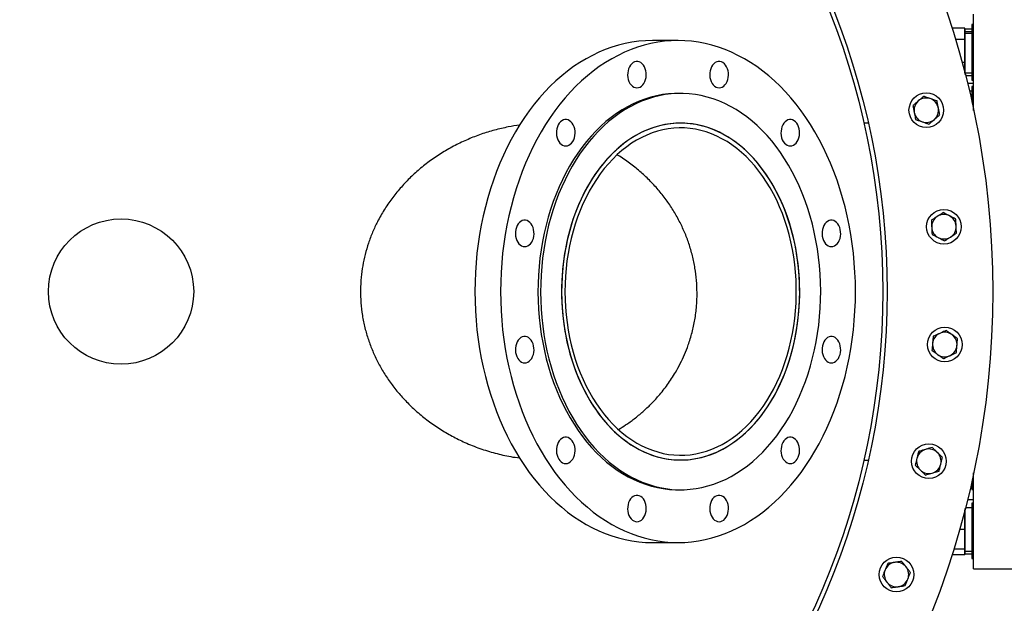
# Model space of a CAD drawing. Units: inches. Extents: x 0.1 to 16.9, y 0.1 to 10.9.
# Drawn here: x 4.5 to 5.7, y 8 to 8.7 of the extents above; entities that cross this region are included whole.
import ezdxf

# ---------------------------------------------------------------- set-up
doc = ezdxf.new("R2010")
doc.units = ezdxf.units.IN
doc.header["$MEASUREMENT"] = 0
doc.linetypes.add('SLD-Solid', pattern=[0])

msp = doc.modelspace()

# ---------------------------------------------------------------- linework, layer by layer
at = {"color": 7, "linetype": 'SLD-Solid', "lineweight": 25}
for p, q in [((5.63891, 8.62635), (5.63891, 8.74014)), ((5.63891, 8.72775), (5.63677, 8.72775)), ((5.63677, 8.72775), (5.63677, 8.67173)), ((5.62846, 8.72357), (5.61324, 8.72357)), ((5.62846, 8.7168), (5.62846, 8.72357)), ((5.62896, 8.71994), (5.62846, 8.71994)), ((5.62846, 8.71004), (5.62846, 8.7168)), ((5.63677, 8.72224), (5.62896, 8.72224)), ((5.62896, 8.71973), (5.62896, 8.72224)), ((5.62896, 8.71973), (5.63677, 8.71973)), ((5.62896, 8.71771), (5.62896, 8.71973)), ((5.62896, 8.71771), (5.63677, 8.71771)), ((5.62896, 8.67077), (5.62896, 8.71771)), ((5.28915, 8.70889), (5.25876, 8.70889)), ((5.62846, 8.71004), (5.61743, 8.71004)), ((5.62846, 8.6965), (5.62846, 8.71004)), ((5.62846, 8.68297), (5.62846, 8.6965)), ((5.62846, 8.68297), (5.6252, 8.68297)), ((5.62846, 8.67621), (5.62846, 8.68297)), ((5.62846, 8.6707), (5.62846, 8.67621)), ((5.62846, 8.67307), (5.62896, 8.67307)), ((5.62866, 8.66993), (5.62896, 8.66993)), ((5.62896, 8.67077), (5.63677, 8.67077)), ((5.62896, 8.66877), (5.62896, 8.67077)), ((5.62925, 8.66764), (5.63677, 8.66764)), ((5.63677, 8.67173), (5.63677, 8.66525)), ((5.63891, 8.65811), (5.63164, 8.65811)), ((5.63677, 8.66525), (5.63891, 8.66525)), ((5.63677, 8.66525), (5.63677, 8.66212)), ((5.63677, 8.66212), (5.63891, 8.66212)), ((5.29224, 8.64639), (5.28915, 8.64639)), ((5.63677, 8.64914), (5.6338, 8.64914)), ((5.63891, 8.65466), (5.63677, 8.65466)), ((5.63677, 8.65466), (5.63677, 8.63619)), ((5.63637, 8.63799), (5.63677, 8.63799)), ((5.51426, 8.61123), (5.50898, 8.61123)), ((4.54444, 8.41787), (4.54424, 8.41787)), ((4.54424, 8.40615), (4.54444, 8.40615)), ((5.50898, 8.21279), (5.51426, 8.21279)), ((5.63891, 8.08389), (5.63891, 8.19767)), ((5.28915, 8.17764), (5.29224, 8.17764)), ((5.63578, 8.18344), (5.63677, 8.18344)), ((5.63635, 8.18595), (5.63677, 8.18595)), ((5.63677, 8.18783), (5.63677, 8.17793)), ((5.63677, 8.17793), (5.63891, 8.17793)), ((5.62896, 8.105), (5.62896, 8.15526)), ((5.63677, 8.15639), (5.62925, 8.15639)), ((5.63164, 8.16592), (5.63891, 8.16592)), ((5.63891, 8.1619), (5.63677, 8.1619)), ((5.63677, 8.1619), (5.63677, 8.0994)), ((5.62846, 8.14237), (5.62846, 8.15332)), ((5.62896, 8.15409), (5.62866, 8.15409)), ((5.62846, 8.13065), (5.62846, 8.14237)), ((5.62846, 8.13065), (5.62231, 8.13065)), ((5.62846, 8.11893), (5.62846, 8.13065)), ((5.25876, 8.11514), (5.28915, 8.11514)), ((5.62846, 8.10722), (5.62846, 8.11893)), ((5.62846, 8.10046), (5.61324, 8.10046)), ((5.62846, 8.10722), (5.61536, 8.10722)), ((5.62846, 8.10722), (5.62896, 8.10722)), ((5.62846, 8.10046), (5.62846, 8.10722)), ((5.62846, 8.10408), (5.62896, 8.10408)), ((5.62896, 8.105), (5.63677, 8.105)), ((5.62896, 8.10178), (5.62896, 8.105)), ((5.62896, 8.10178), (5.63677, 8.10178)), ((5.63677, 8.0994), (5.63891, 8.0994)), ((5.63677, 8.0994), (5.63677, 8.09627)), ((5.63677, 8.09627), (5.63891, 8.09627)), ((5.63891, 8.08389), (5.68891, 8.08389))]:
    msp.add_line(p, q, dxfattribs=at)
at = {"color": 7, "linetype": 'SLD-Solid', "lineweight": 25, "flags": 128}
for points in [[(5.25876, 8.70889), (5.25072, 8.70867), (5.24269, 8.70802), (5.23469, 8.70693), (5.22672, 8.70541), (5.2188, 8.70346), (5.21093, 8.70108), (5.20314, 8.69827), (5.19543, 8.69505), (5.18781, 8.69141), (5.18029, 8.68736), (5.17289, 8.68291), (5.16562, 8.67806), (5.15848, 8.67282), (5.15149, 8.6672), (5.14466, 8.6612), (5.13799, 8.65483), (5.1315, 8.64811), (5.1252, 8.64105), (5.1191, 8.63364), (5.1132, 8.62592), (5.10751, 8.61787), (5.10205, 8.60953), (5.09681, 8.6009), (5.09181, 8.59198), (5.08706, 8.58281), (5.08256, 8.57338), (5.07832, 8.56372), (5.07434, 8.55383), (5.07064, 8.54374), (5.06721, 8.53345), (5.06406, 8.52299), (5.0612, 8.51236), (5.05862, 8.50158), (5.05635, 8.49068), (5.05436, 8.47966), (5.05268, 8.46853), (5.0513, 8.45733), (5.05023, 8.44606), (5.04946, 8.43474), (5.049, 8.42338), (5.04884, 8.41201), (5.049, 8.40064), (5.04946, 8.38929), (5.05023, 8.37796), (5.0513, 8.36669), (5.05268, 8.35549), (5.05436, 8.34437), (5.05635, 8.33335), (5.05862, 8.32244), (5.0612, 8.31166), (5.06406, 8.30103), (5.06721, 8.29057), (5.07064, 8.28028), (5.07434, 8.27019), (5.07832, 8.2603), (5.08256, 8.25064), (5.08706, 8.24121), (5.09181, 8.23204), (5.09681, 8.22313), (5.10205, 8.21449), (5.10751, 8.20615), (5.1132, 8.19811), (5.1191, 8.19038), (5.1252, 8.18298), (5.1315, 8.17591), (5.13799, 8.16919), (5.14466, 8.16282), (5.15149, 8.15683), (5.15848, 8.1512), (5.16562, 8.14596), (5.17289, 8.14111), (5.18029, 8.13666), (5.18781, 8.13261), (5.19543, 8.12897), (5.20314, 8.12575), (5.21093, 8.12295), (5.2188, 8.12057), (5.22672, 8.11862), (5.23469, 8.1171), (5.24269, 8.11601), (5.25072, 8.11535), (5.25876, 8.11514)], [(5.28915, 8.11514), (5.29719, 8.11535), (5.30522, 8.11601), (5.31322, 8.1171), (5.32119, 8.11862), (5.32911, 8.12057), (5.33698, 8.12295), (5.34477, 8.12575), (5.35249, 8.12897), (5.3601, 8.13261), (5.36762, 8.13666), (5.37502, 8.14111), (5.38229, 8.14596), (5.38943, 8.1512), (5.39642, 8.15683), (5.40325, 8.16282), (5.40992, 8.16919), (5.41641, 8.17591), (5.42271, 8.18298), (5.42881, 8.19038), (5.43471, 8.19811), (5.4404, 8.20615), (5.44587, 8.21449), (5.4511, 8.22313), (5.4561, 8.23204), (5.46085, 8.24121), (5.46535, 8.25064), (5.46959, 8.2603), (5.47357, 8.27019), (5.47727, 8.28028), (5.4807, 8.29057), (5.48385, 8.30103), (5.48671, 8.31166), (5.48929, 8.32244), (5.49157, 8.33335), (5.49355, 8.34437), (5.49523, 8.35549), (5.49661, 8.36669), (5.49768, 8.37796), (5.49845, 8.38929), (5.49892, 8.40064), (5.49907, 8.41201), (5.49892, 8.42338), (5.49845, 8.43474), (5.49768, 8.44606), (5.49661, 8.45733), (5.49523, 8.46853), (5.49355, 8.47966), (5.49157, 8.49068), (5.48929, 8.50158), (5.48671, 8.51236), (5.48385, 8.52299), (5.4807, 8.53345), (5.47727, 8.54374), (5.47357, 8.55383), (5.46959, 8.56372), (5.46535, 8.57338), (5.46085, 8.58281), (5.4561, 8.59198), (5.4511, 8.6009), (5.44587, 8.60953), (5.4404, 8.61787), (5.43471, 8.62592), (5.42881, 8.63364), (5.42271, 8.64105), (5.41641, 8.64811), (5.40992, 8.65483), (5.40325, 8.6612), (5.39642, 8.6672), (5.38943, 8.67282), (5.38229, 8.67806), (5.37502, 8.68291), (5.36762, 8.68736), (5.3601, 8.69141), (5.35249, 8.69505), (5.34477, 8.69827), (5.33698, 8.70108), (5.32911, 8.70346), (5.32119, 8.70541), (5.31322, 8.70693), (5.30522, 8.70802), (5.29719, 8.70867), (5.28915, 8.70889), (5.28111, 8.70867), (5.27308, 8.70802), (5.26507, 8.70693), (5.2571, 8.70541), (5.24918, 8.70346), (5.24132, 8.70108), (5.23352, 8.69827), (5.22581, 8.69505), (5.21819, 8.69141), (5.21067, 8.68736), (5.20327, 8.68291), (5.196, 8.67806), (5.18886, 8.67282), (5.18187, 8.6672), (5.17504, 8.6612), (5.16837, 8.65483), (5.16189, 8.64811), (5.15559, 8.64105), (5.14948, 8.63364), (5.14358, 8.62592), (5.13789, 8.61787), (5.13243, 8.60953), (5.12719, 8.6009), (5.1222, 8.59198), (5.11745, 8.58281), (5.11295, 8.57338), (5.1087, 8.56372), (5.10473, 8.55383), (5.10102, 8.54374), (5.09759, 8.53345), (5.09444, 8.52299), (5.09158, 8.51236), (5.08901, 8.50158), (5.08673, 8.49068), (5.08475, 8.47966), (5.08306, 8.46853), (5.08168, 8.45733), (5.08061, 8.44606), (5.07984, 8.43474), (5.07938, 8.42338), (5.07922, 8.41201), (5.07938, 8.40064), (5.07984, 8.38929), (5.08061, 8.37796), (5.08168, 8.36669), (5.08306, 8.35549), (5.08475, 8.34437), (5.08673, 8.33335), (5.08901, 8.32244), (5.09158, 8.31166), (5.09444, 8.30103), (5.09759, 8.29057), (5.10102, 8.28028), (5.10473, 8.27019), (5.1087, 8.2603), (5.11295, 8.25064), (5.11745, 8.24121), (5.1222, 8.23204), (5.12719, 8.22313), (5.13243, 8.21449), (5.13789, 8.20615), (5.14358, 8.19811), (5.14948, 8.19038), (5.15559, 8.18298), (5.16189, 8.17591), (5.16837, 8.16919), (5.17504, 8.16282), (5.18187, 8.15683), (5.18886, 8.1512), (5.196, 8.14596), (5.20327, 8.14111), (5.21067, 8.13666), (5.21819, 8.13261), (5.22581, 8.12897), (5.23352, 8.12575), (5.24132, 8.12295), (5.24918, 8.12057), (5.2571, 8.11862), (5.26507, 8.1171), (5.27308, 8.11601), (5.28111, 8.11535), (5.28915, 8.11514)], [(5.24053, 8.65296), (5.2424, 8.65319), (5.24422, 8.65385), (5.24592, 8.65494), (5.24748, 8.65643), (5.24883, 8.65826), (5.24994, 8.66039), (5.25079, 8.66276), (5.25133, 8.66529), (5.25157, 8.66792), (5.25149, 8.67057), (5.2511, 8.67316), (5.2504, 8.67562), (5.24942, 8.67788), (5.24818, 8.67987), (5.24672, 8.68153), (5.24509, 8.68282), (5.24332, 8.68371), (5.24147, 8.68415), (5.2396, 8.68415), (5.23775, 8.68371), (5.23598, 8.68282), (5.23435, 8.68153), (5.23289, 8.67987), (5.23165, 8.67788), (5.23067, 8.67562), (5.22997, 8.67316), (5.22958, 8.67057), (5.2295, 8.66792), (5.22973, 8.66529), (5.23028, 8.66276), (5.23113, 8.66039), (5.23224, 8.65826), (5.23359, 8.65643), (5.23515, 8.65494), (5.23685, 8.65385), (5.23867, 8.65319), (5.24053, 8.65296)], [(5.33776, 8.65296), (5.33963, 8.65319), (5.34144, 8.65385), (5.34315, 8.65494), (5.3447, 8.65643), (5.34605, 8.65826), (5.34717, 8.66039), (5.34801, 8.66276), (5.34856, 8.66529), (5.3488, 8.66792), (5.34872, 8.67057), (5.34832, 8.67316), (5.34763, 8.67562), (5.34664, 8.67788), (5.3454, 8.67987), (5.34395, 8.68153), (5.34231, 8.68282), (5.34054, 8.68371), (5.3387, 8.68415), (5.33682, 8.68415), (5.33498, 8.68371), (5.33321, 8.68282), (5.33157, 8.68153), (5.33011, 8.67987), (5.32888, 8.67788), (5.32789, 8.67562), (5.3272, 8.67316), (5.3268, 8.67057), (5.32672, 8.66792), (5.32696, 8.66529), (5.32751, 8.66276), (5.32835, 8.66039), (5.32947, 8.65826), (5.33082, 8.65643), (5.33237, 8.65494), (5.33408, 8.65385), (5.33589, 8.65319), (5.33776, 8.65296)], [(5.28915, 8.64639), (5.28517, 8.64632), (5.27805, 8.64586), (5.27094, 8.64497), (5.26387, 8.64365), (5.25685, 8.64189), (5.24989, 8.63971), (5.243, 8.63712), (5.23619, 8.6341), (5.22948, 8.63067), (5.22289, 8.62684), (5.21641, 8.62261), (5.21007, 8.61799), (5.20388, 8.61299), (5.19785, 8.60761), (5.19198, 8.60188), (5.18629, 8.59579), (5.1808, 8.58936), (5.1755, 8.5826), (5.17042, 8.57553), (5.16555, 8.56816), (5.16092, 8.56049), (5.15652, 8.55255), (5.15237, 8.54435), (5.14847, 8.53591), (5.14483, 8.52723), (5.14146, 8.51835), (5.13836, 8.50926), (5.13554, 8.5), (5.13301, 8.49057), (5.13076, 8.481), (5.12881, 8.4713), (5.12715, 8.46149), (5.1258, 8.45159), (5.12475, 8.44161), (5.124, 8.43158), (5.12356, 8.42151), (5.12342, 8.41143), (5.12359, 8.40135), (5.12407, 8.39129), (5.12485, 8.38126), (5.12594, 8.37129), (5.12733, 8.3614), (5.12902, 8.3516), (5.131, 8.34192), (5.13328, 8.33236), (5.13585, 8.32295), (5.1387, 8.3137), (5.14183, 8.30464), (5.14523, 8.29578), (5.1489, 8.28713), (5.15283, 8.27871), (5.15701, 8.27054), (5.16144, 8.26263), (5.1661, 8.255), (5.17099, 8.24766), (5.1761, 8.24062), (5.18142, 8.23391), (5.18694, 8.22752), (5.19265, 8.22147), (5.19853, 8.21577), (5.20459, 8.21044), (5.2108, 8.20548), (5.21715, 8.20091), (5.22364, 8.19672), (5.23025, 8.19294), (5.23697, 8.18956), (5.24378, 8.18659), (5.25068, 8.18404), (5.25766, 8.18191), (5.26468, 8.1802), (5.27176, 8.17893), (5.27887, 8.17809), (5.28599, 8.17768), (5.28915, 8.17764)], [(5.31044, 8.17905), (5.31751, 8.18038), (5.32454, 8.18213), (5.3315, 8.18431), (5.33839, 8.18691), (5.3452, 8.18992), (5.3519, 8.19335), (5.3585, 8.19718), (5.36498, 8.20141), (5.37131, 8.20604), (5.37751, 8.21104), (5.38354, 8.21641), (5.38941, 8.22215), (5.39509, 8.22823), (5.40059, 8.23466), (5.40588, 8.24142), (5.41097, 8.24849), (5.41583, 8.25587), (5.42047, 8.26353), (5.42487, 8.27147), (5.42902, 8.27967), (5.43292, 8.28811), (5.43656, 8.29679), (5.43993, 8.30568), (5.44303, 8.31476), (5.44585, 8.32402), (5.44838, 8.33345), (5.45063, 8.34302), (5.45258, 8.35272), (5.45423, 8.36253), (5.45559, 8.37244), (5.45664, 8.38241), (5.45739, 8.39244), (5.45783, 8.40251), (5.45797, 8.41259), (5.4578, 8.42267), (5.45732, 8.43274), (5.45654, 8.44276), (5.45545, 8.45273), (5.45406, 8.46262), (5.45237, 8.47242), (5.45038, 8.48211), (5.4481, 8.49166), (5.44554, 8.50107), (5.44269, 8.51032), (5.43956, 8.51938), (5.43615, 8.52824), (5.43248, 8.53689), (5.42855, 8.54531), (5.42437, 8.55348), (5.41995, 8.56139), (5.41529, 8.56902), (5.41039, 8.57636), (5.40529, 8.5834), (5.39997, 8.59012), (5.39445, 8.59651), (5.38874, 8.60255), (5.38286, 8.60825), (5.3768, 8.61358), (5.37059, 8.61854), (5.36424, 8.62312), (5.35775, 8.6273), (5.35114, 8.63109), (5.34442, 8.63447), (5.3376, 8.63744), (5.3307, 8.63999), (5.32373, 8.64212), (5.3167, 8.64382), (5.30963, 8.64509), (5.30252, 8.64594), (5.2954, 8.64634), (5.28826, 8.64632), (5.28114, 8.64586), (5.27404, 8.64497), (5.26697, 8.64365), (5.25994, 8.64189), (5.25298, 8.63971), (5.24609, 8.63712), (5.23928, 8.6341), (5.23258, 8.63067), (5.22598, 8.62684), (5.21951, 8.62261), (5.21317, 8.61799), (5.20697, 8.61299), (5.20094, 8.60761), (5.19507, 8.60188), (5.18939, 8.59579), (5.18389, 8.58936), (5.1786, 8.5826), (5.17351, 8.57553), (5.16865, 8.56816), (5.16401, 8.56049), (5.15961, 8.55255), (5.15546, 8.54435), (5.15156, 8.53591), (5.14792, 8.52723), (5.14455, 8.51835), (5.14145, 8.50926), (5.13863, 8.5), (5.1361, 8.49057), (5.13385, 8.481), (5.1319, 8.4713), (5.13025, 8.46149), (5.12889, 8.45159), (5.12784, 8.44161), (5.12709, 8.43158), (5.12665, 8.42151), (5.12651, 8.41143), (5.12668, 8.40135), (5.12716, 8.39129), (5.12795, 8.38126), (5.12903, 8.37129), (5.13042, 8.3614), (5.13211, 8.3516), (5.1341, 8.34192), (5.13638, 8.33236), (5.13894, 8.32295), (5.1418, 8.3137), (5.14493, 8.30464), (5.14833, 8.29578), (5.152, 8.28713), (5.15593, 8.27871), (5.16011, 8.27054), (5.16453, 8.26263), (5.1692, 8.255), (5.17409, 8.24766), (5.1792, 8.24062), (5.18451, 8.23391), (5.19003, 8.22752), (5.19574, 8.22147), (5.20163, 8.21577), (5.20768, 8.21044), (5.21389, 8.20548), (5.22024, 8.20091), (5.22673, 8.19672), (5.23334, 8.19294), (5.24006, 8.18956), (5.24688, 8.18659), (5.25378, 8.18404), (5.26075, 8.18191), (5.26778, 8.1802), (5.27485, 8.17893), (5.28196, 8.17809), (5.28909, 8.17768), (5.29622, 8.1777), (5.30334, 8.17816), (5.31044, 8.17905)], [(5.15633, 8.58421), (5.1582, 8.58444), (5.16002, 8.5851), (5.16172, 8.5862), (5.16328, 8.58768), (5.16463, 8.58951), (5.16574, 8.59164), (5.16659, 8.59401), (5.16714, 8.59654), (5.16737, 8.59917), (5.16729, 8.60182), (5.1669, 8.60441), (5.1662, 8.60687), (5.16522, 8.60913), (5.16398, 8.61112), (5.16252, 8.61278), (5.16089, 8.61407), (5.15912, 8.61496), (5.15727, 8.61541), (5.1554, 8.61541), (5.15355, 8.61496), (5.15178, 8.61407), (5.15015, 8.61278), (5.14869, 8.61112), (5.14745, 8.60913), (5.14647, 8.60687), (5.14577, 8.60441), (5.14538, 8.60182), (5.1453, 8.59917), (5.14553, 8.59654), (5.14608, 8.59401), (5.14693, 8.59164), (5.14804, 8.58951), (5.14939, 8.58768), (5.15095, 8.5862), (5.15265, 8.5851), (5.15447, 8.58444), (5.15633, 8.58421)], [(5.30771, 8.214), (5.31421, 8.21523), (5.32066, 8.21689), (5.32705, 8.21897), (5.33336, 8.22147), (5.33959, 8.22438), (5.34571, 8.2277), (5.35171, 8.23142), (5.35759, 8.23553), (5.36333, 8.24002), (5.36891, 8.24488), (5.37432, 8.25011), (5.37956, 8.25568), (5.38461, 8.2616), (5.38946, 8.26784), (5.3941, 8.27439), (5.39851, 8.28124), (5.4027, 8.28838), (5.40665, 8.29578), (5.41035, 8.30343), (5.41379, 8.31132), (5.41697, 8.31943), (5.41988, 8.32773), (5.42252, 8.33622), (5.42487, 8.34488), (5.42693, 8.35368), (5.42871, 8.3626), (5.43019, 8.37163), (5.43136, 8.38075), (5.43224, 8.38994), (5.43282, 8.39918), (5.43309, 8.40844), (5.43305, 8.41771), (5.43271, 8.42697), (5.43207, 8.4362), (5.43112, 8.44537), (5.42987, 8.45447), (5.42833, 8.46348), (5.42649, 8.47238), (5.42435, 8.48115), (5.42194, 8.48977), (5.41924, 8.49822), (5.41627, 8.50648), (5.41302, 8.51454), (5.40952, 8.52237), (5.40576, 8.52997), (5.40176, 8.53731), (5.39752, 8.54438), (5.39305, 8.55116), (5.38836, 8.55765), (5.38347, 8.56381), (5.37837, 8.56965), (5.37309, 8.57515), (5.36764, 8.58029), (5.36202, 8.58507), (5.35625, 8.58947), (5.35035, 8.59349), (5.34431, 8.59712), (5.33817, 8.60035), (5.33192, 8.60316), (5.32559, 8.60557), (5.31918, 8.60755), (5.31272, 8.60911), (5.30622, 8.61025), (5.29968, 8.61095), (5.29313, 8.61123), (5.28657, 8.61107), (5.28003, 8.61048), (5.27351, 8.60946), (5.26704, 8.60802), (5.26062, 8.60615), (5.25426, 8.60385), (5.24799, 8.60115), (5.24182, 8.59803), (5.23575, 8.59451), (5.22981, 8.5906), (5.224, 8.5863), (5.21834, 8.58162), (5.21284, 8.57657), (5.20752, 8.57117), (5.20237, 8.56542), (5.19742, 8.55935), (5.19268, 8.55295), (5.18815, 8.54624), (5.18385, 8.53925), (5.17978, 8.53198), (5.17595, 8.52445), (5.17238, 8.51668), (5.16907, 8.50868), (5.16602, 8.50047), (5.16325, 8.49207), (5.16075, 8.48349), (5.15854, 8.47476), (5.15662, 8.4659), (5.155, 8.45692), (5.15367, 8.44784), (5.15264, 8.43868), (5.15191, 8.42947), (5.15149, 8.42022), (5.15137, 8.41095), (5.15156, 8.40168), (5.15205, 8.39243), (5.15285, 8.38323), (5.15395, 8.37409), (5.15534, 8.36503), (5.15704, 8.35608), (5.15902, 8.34724), (5.1613, 8.33855), (5.16386, 8.33001), (5.1667, 8.32165), (5.1698, 8.31349), (5.17318, 8.30554), (5.17681, 8.29782), (5.18069, 8.29035), (5.18481, 8.28314), (5.18917, 8.27621), (5.19375, 8.26958), (5.19854, 8.26325), (5.20354, 8.25725), (5.20872, 8.25158), (5.21409, 8.24626), (5.21963, 8.2413), (5.22533, 8.2367), (5.23117, 8.23249), (5.23714, 8.22867), (5.24323, 8.22524), (5.24943, 8.22222), (5.25572, 8.21961), (5.26209, 8.21741), (5.26852, 8.21564), (5.27501, 8.21429), (5.28153, 8.21337), (5.28808, 8.21288), (5.29463, 8.21282), (5.30118, 8.21319), (5.30771, 8.214)], [(5.2971, 8.61111), (5.29054, 8.61122), (5.28399, 8.61089), (5.27746, 8.61013), (5.27095, 8.60894), (5.2645, 8.60733), (5.2581, 8.60529), (5.25178, 8.60284), (5.24555, 8.59997), (5.23942, 8.59669), (5.2334, 8.59302), (5.22751, 8.58895), (5.22175, 8.5845), (5.21616, 8.57967), (5.21072, 8.57449), (5.20547, 8.56895), (5.2004, 8.56307), (5.19553, 8.55686), (5.19087, 8.55034), (5.18643, 8.54352), (5.18221, 8.53642), (5.17824, 8.52904), (5.17451, 8.52141), (5.17104, 8.51355), (5.16783, 8.50546), (5.16489, 8.49718), (5.16223, 8.48871), (5.15985, 8.48007), (5.15775, 8.47128), (5.15595, 8.46237), (5.15444, 8.45335), (5.15323, 8.44424), (5.15232, 8.43506), (5.15171, 8.42582), (5.15141, 8.41656), (5.15141, 8.40729), (5.15172, 8.39803), (5.15233, 8.3888), (5.15325, 8.37962), (5.15446, 8.37051), (5.15598, 8.36149), (5.15779, 8.35258), (5.15989, 8.3438), (5.16228, 8.33516), (5.16494, 8.32669), (5.16789, 8.31841), (5.1711, 8.31033), (5.17458, 8.30247), (5.17831, 8.29485), (5.18229, 8.28748), (5.1865, 8.28038), (5.19095, 8.27356), (5.19561, 8.26705), (5.20049, 8.26085), (5.20556, 8.25497), (5.21082, 8.24944), (5.21626, 8.24426), (5.22186, 8.23944), (5.22761, 8.235), (5.2335, 8.23094), (5.23953, 8.22727), (5.24566, 8.224), (5.2519, 8.22114), (5.25822, 8.21869), (5.26462, 8.21666), (5.27107, 8.21505), (5.27758, 8.21388), (5.28411, 8.21312), (5.29066, 8.21281), (5.29722, 8.21292), (5.30376, 8.21346), (5.31028, 8.21443), (5.31676, 8.21583), (5.32319, 8.21766), (5.32955, 8.21991), (5.33583, 8.22257), (5.34201, 8.22564), (5.34809, 8.22912), (5.35405, 8.23299), (5.35987, 8.23725), (5.36555, 8.24189), (5.37106, 8.2469), (5.37641, 8.25226), (5.38157, 8.25797), (5.38654, 8.26402), (5.39131, 8.27038), (5.39586, 8.27706), (5.40019, 8.28402), (5.40428, 8.29126), (5.40814, 8.29877), (5.41174, 8.30651), (5.41508, 8.31449), (5.41815, 8.32268), (5.42096, 8.33106), (5.42348, 8.33962), (5.42572, 8.34833), (5.42767, 8.35718), (5.42933, 8.36615), (5.43069, 8.37522), (5.43175, 8.38437), (5.43251, 8.39358), (5.43296, 8.40283), (5.43311, 8.4121), (5.43295, 8.42136), (5.43249, 8.43061), (5.43173, 8.43982), (5.43066, 8.44897), (5.4293, 8.45804), (5.42764, 8.467), (5.42568, 8.47585), (5.42344, 8.48456), (5.42091, 8.49312), (5.4181, 8.5015), (5.41502, 8.50968), (5.41167, 8.51765), (5.40807, 8.5254), (5.40421, 8.53289), (5.40011, 8.54013), (5.39578, 8.54709), (5.39123, 8.55376), (5.38646, 8.56012), (5.38148, 8.56616), (5.37631, 8.57186), (5.37096, 8.57722), (5.36544, 8.58222), (5.35977, 8.58685), (5.35394, 8.59111), (5.34798, 8.59497), (5.3419, 8.59844), (5.33571, 8.60151), (5.32943, 8.60416), (5.32307, 8.6064), (5.31664, 8.60822), (5.31016, 8.60961), (5.30364, 8.61058), (5.2971, 8.61111)], [(5.42196, 8.58421), (5.42383, 8.58444), (5.42564, 8.5851), (5.42735, 8.5862), (5.4289, 8.58768), (5.43025, 8.58951), (5.43137, 8.59164), (5.43221, 8.59401), (5.43276, 8.59654), (5.433, 8.59917), (5.43292, 8.60182), (5.43252, 8.60441), (5.43183, 8.60687), (5.43084, 8.60913), (5.4296, 8.61112), (5.42815, 8.61278), (5.42651, 8.61407), (5.42474, 8.61496), (5.4229, 8.61541), (5.42102, 8.61541), (5.41918, 8.61496), (5.41741, 8.61407), (5.41577, 8.61278), (5.41431, 8.61112), (5.41308, 8.60913), (5.41209, 8.60687), (5.4114, 8.60441), (5.411, 8.60182), (5.41092, 8.59917), (5.41116, 8.59654), (5.41171, 8.59401), (5.41255, 8.59164), (5.41367, 8.58951), (5.41502, 8.58768), (5.41657, 8.5862), (5.41828, 8.5851), (5.42009, 8.58444), (5.42196, 8.58421)], [(5.29696, 8.60549), (5.29049, 8.60559), (5.28403, 8.60526), (5.27759, 8.60449), (5.27118, 8.6033), (5.26481, 8.60168), (5.25851, 8.59964), (5.25228, 8.59717), (5.24614, 8.5943), (5.24011, 8.59102), (5.23419, 8.58734), (5.2284, 8.58326), (5.22275, 8.57881), (5.21726, 8.57398), (5.21193, 8.56879), (5.20679, 8.56325), (5.20183, 8.55738), (5.19708, 8.55118), (5.19254, 8.54467), (5.18822, 8.53786), (5.18413, 8.53077), (5.18029, 8.52342), (5.17669, 8.51582), (5.17336, 8.50799), (5.17028, 8.49994), (5.16748, 8.4917), (5.16496, 8.48328), (5.16272, 8.4747), (5.16078, 8.46598), (5.15912, 8.45714), (5.15776, 8.4482), (5.1567, 8.43918), (5.15595, 8.43009), (5.1555, 8.42097), (5.15535, 8.41183), (5.15551, 8.40269), (5.15597, 8.39356), (5.15674, 8.38448), (5.15781, 8.37547), (5.15918, 8.36653), (5.16085, 8.35769), (5.16281, 8.34898), (5.16506, 8.3404), (5.16759, 8.33199), (5.1704, 8.32375), (5.17349, 8.31572), (5.17683, 8.30789), (5.18044, 8.3003), (5.18429, 8.29296), (5.18839, 8.28588), (5.19272, 8.27909), (5.19727, 8.27259), (5.20203, 8.2664), (5.20699, 8.26054), (5.21214, 8.25502), (5.21748, 8.24984), (5.22298, 8.24503), (5.22863, 8.24059), (5.23442, 8.23653), (5.24035, 8.23287), (5.24639, 8.2296), (5.25253, 8.22674), (5.25876, 8.2243), (5.26507, 8.22227), (5.27143, 8.22067), (5.27785, 8.21949), (5.28429, 8.21874), (5.29075, 8.21843), (5.29722, 8.21855), (5.30367, 8.21909), (5.3101, 8.22007), (5.31649, 8.22148), (5.32283, 8.22331), (5.3291, 8.22557), (5.33528, 8.22824), (5.34137, 8.23131), (5.34735, 8.2348), (5.3532, 8.23868), (5.35892, 8.24294), (5.3645, 8.24758), (5.36991, 8.25259), (5.37514, 8.25796), (5.38019, 8.26366), (5.38505, 8.2697), (5.3897, 8.27606), (5.39413, 8.28272), (5.39833, 8.28967), (5.4023, 8.29689), (5.40602, 8.30437), (5.40949, 8.31209), (5.41269, 8.32003), (5.41563, 8.32818), (5.41829, 8.33651), (5.42067, 8.34502), (5.42277, 8.35367), (5.42457, 8.36245), (5.42608, 8.37134), (5.42729, 8.38033), (5.42819, 8.38938), (5.4288, 8.39849), (5.4291, 8.40762), (5.42909, 8.41677), (5.42878, 8.4259), (5.42816, 8.43501), (5.42724, 8.44406), (5.42602, 8.45304), (5.4245, 8.46193), (5.42269, 8.4707), (5.42058, 8.47935), (5.41819, 8.48785), (5.41552, 8.49617), (5.41257, 8.50431), (5.40935, 8.51225), (5.40588, 8.51996), (5.40215, 8.52743), (5.39817, 8.53464), (5.39396, 8.54157), (5.38952, 8.54822), (5.38486, 8.55457), (5.38, 8.56059), (5.37494, 8.56629), (5.36969, 8.57164), (5.36428, 8.57663), (5.3587, 8.58126), (5.35297, 8.58551), (5.34711, 8.58937), (5.34113, 8.59284), (5.33503, 8.5959), (5.32885, 8.59856), (5.32258, 8.60079), (5.31624, 8.60261), (5.30985, 8.604), (5.30342, 8.60496), (5.29696, 8.60549)], [(5.10772, 8.46514), (5.10959, 8.46536), (5.1114, 8.46603), (5.11311, 8.46712), (5.11466, 8.4686), (5.11602, 8.47044), (5.11713, 8.47257), (5.11797, 8.47493), (5.11852, 8.47747), (5.11876, 8.4801), (5.11868, 8.48275), (5.11829, 8.48534), (5.11759, 8.48779), (5.1166, 8.49005), (5.11537, 8.49204), (5.11391, 8.49371), (5.11227, 8.495), (5.11051, 8.49588), (5.10866, 8.49633), (5.10678, 8.49633), (5.10494, 8.49588), (5.10317, 8.495), (5.10153, 8.49371), (5.10008, 8.49204), (5.09884, 8.49005), (5.09786, 8.48779), (5.09716, 8.48534), (5.09676, 8.48275), (5.09668, 8.4801), (5.09692, 8.47747), (5.09747, 8.47493), (5.09831, 8.47257), (5.09943, 8.47044), (5.10078, 8.4686), (5.10233, 8.46712), (5.10404, 8.46603), (5.10585, 8.46536), (5.10772, 8.46514)], [(5.47057, 8.46514), (5.47244, 8.46536), (5.47425, 8.46603), (5.47596, 8.46712), (5.47751, 8.4686), (5.47887, 8.47044), (5.47998, 8.47257), (5.48082, 8.47493), (5.48137, 8.47747), (5.48161, 8.4801), (5.48153, 8.48275), (5.48114, 8.48534), (5.48044, 8.48779), (5.47946, 8.49005), (5.47822, 8.49204), (5.47676, 8.49371), (5.47512, 8.495), (5.47336, 8.49588), (5.47151, 8.49633), (5.46964, 8.49633), (5.46779, 8.49588), (5.46602, 8.495), (5.46439, 8.49371), (5.46293, 8.49204), (5.46169, 8.49005), (5.46071, 8.48779), (5.46001, 8.48534), (5.45961, 8.48275), (5.45953, 8.4801), (5.45977, 8.47747), (5.46032, 8.47493), (5.46116, 8.47257), (5.46228, 8.47044), (5.46363, 8.4686), (5.46518, 8.46712), (5.46689, 8.46603), (5.46871, 8.46536), (5.47057, 8.46514)], [(5.10772, 8.32764), (5.10959, 8.32786), (5.1114, 8.32853), (5.11311, 8.32962), (5.11466, 8.33111), (5.11602, 8.33294), (5.11713, 8.33507), (5.11797, 8.33744), (5.11852, 8.33997), (5.11876, 8.3426), (5.11868, 8.34525), (5.11829, 8.34784), (5.11759, 8.3503), (5.1166, 8.35255), (5.11537, 8.35454), (5.11391, 8.35621), (5.11227, 8.3575), (5.11051, 8.35838), (5.10866, 8.35883), (5.10678, 8.35883), (5.10494, 8.35838), (5.10317, 8.3575), (5.10153, 8.35621), (5.10008, 8.35454), (5.09884, 8.35255), (5.09786, 8.3503), (5.09716, 8.34784), (5.09676, 8.34525), (5.09668, 8.3426), (5.09692, 8.33997), (5.09747, 8.33744), (5.09831, 8.33507), (5.09943, 8.33294), (5.10078, 8.33111), (5.10233, 8.32962), (5.10404, 8.32853), (5.10585, 8.32786), (5.10772, 8.32764)], [(5.47057, 8.32764), (5.47244, 8.32786), (5.47425, 8.32853), (5.47596, 8.32962), (5.47751, 8.33111), (5.47887, 8.33294), (5.47998, 8.33507), (5.48082, 8.33744), (5.48137, 8.33997), (5.48161, 8.3426), (5.48153, 8.34525), (5.48114, 8.34784), (5.48044, 8.3503), (5.47946, 8.35255), (5.47822, 8.35454), (5.47676, 8.35621), (5.47512, 8.3575), (5.47336, 8.35838), (5.47151, 8.35883), (5.46964, 8.35883), (5.46779, 8.35838), (5.46602, 8.3575), (5.46439, 8.35621), (5.46293, 8.35454), (5.46169, 8.35255), (5.46071, 8.3503), (5.46001, 8.34784), (5.45961, 8.34525), (5.45953, 8.3426), (5.45977, 8.33997), (5.46032, 8.33744), (5.46116, 8.33507), (5.46228, 8.33294), (5.46363, 8.33111), (5.46518, 8.32962), (5.46689, 8.32853), (5.46871, 8.32786), (5.47057, 8.32764)], [(5.15633, 8.20856), (5.1582, 8.20879), (5.16002, 8.20945), (5.16172, 8.21055), (5.16328, 8.21203), (5.16463, 8.21386), (5.16574, 8.21599), (5.16659, 8.21836), (5.16714, 8.22089), (5.16737, 8.22352), (5.16729, 8.22617), (5.1669, 8.22876), (5.1662, 8.23122), (5.16522, 8.23348), (5.16398, 8.23547), (5.16252, 8.23713), (5.16089, 8.23842), (5.15912, 8.23931), (5.15727, 8.23976), (5.1554, 8.23976), (5.15355, 8.23931), (5.15178, 8.23842), (5.15015, 8.23713), (5.14869, 8.23547), (5.14745, 8.23348), (5.14647, 8.23122), (5.14577, 8.22876), (5.14538, 8.22617), (5.1453, 8.22352), (5.14553, 8.22089), (5.14608, 8.21836), (5.14693, 8.21599), (5.14804, 8.21386), (5.14939, 8.21203), (5.15095, 8.21055), (5.15265, 8.20945), (5.15447, 8.20879), (5.15633, 8.20856)], [(5.42196, 8.20856), (5.42383, 8.20879), (5.42564, 8.20945), (5.42735, 8.21055), (5.4289, 8.21203), (5.43025, 8.21386), (5.43137, 8.21599), (5.43221, 8.21836), (5.43276, 8.22089), (5.433, 8.22352), (5.43292, 8.22617), (5.43252, 8.22876), (5.43183, 8.23122), (5.43084, 8.23348), (5.4296, 8.23547), (5.42815, 8.23713), (5.42651, 8.23842), (5.42474, 8.23931), (5.4229, 8.23976), (5.42102, 8.23976), (5.41918, 8.23931), (5.41741, 8.23842), (5.41577, 8.23713), (5.41431, 8.23547), (5.41308, 8.23348), (5.41209, 8.23122), (5.4114, 8.22876), (5.411, 8.22617), (5.41092, 8.22352), (5.41116, 8.22089), (5.41171, 8.21836), (5.41255, 8.21599), (5.41367, 8.21386), (5.41502, 8.21203), (5.41657, 8.21055), (5.41828, 8.20945), (5.42009, 8.20879), (5.42196, 8.20856)], [(5.24053, 8.13981), (5.2424, 8.14004), (5.24422, 8.14071), (5.24592, 8.1418), (5.24748, 8.14328), (5.24883, 8.14511), (5.24994, 8.14725), (5.25079, 8.14961), (5.25133, 8.15215), (5.25157, 8.15477), (5.25149, 8.15742), (5.2511, 8.16001), (5.2504, 8.16247), (5.24942, 8.16473), (5.24818, 8.16672), (5.24672, 8.16838), (5.24509, 8.16968), (5.24332, 8.17056), (5.24147, 8.17101), (5.2396, 8.17101), (5.23775, 8.17056), (5.23598, 8.16968), (5.23435, 8.16838), (5.23289, 8.16672), (5.23165, 8.16473), (5.23067, 8.16247), (5.22997, 8.16001), (5.22958, 8.15742), (5.2295, 8.15477), (5.22973, 8.15215), (5.23028, 8.14961), (5.23113, 8.14725), (5.23224, 8.14511), (5.23359, 8.14328), (5.23515, 8.1418), (5.23685, 8.14071), (5.23867, 8.14004), (5.24053, 8.13981)], [(5.33776, 8.13981), (5.33963, 8.14004), (5.34144, 8.14071), (5.34315, 8.1418), (5.3447, 8.14328), (5.34605, 8.14511), (5.34717, 8.14725), (5.34801, 8.14961), (5.34856, 8.15215), (5.3488, 8.15477), (5.34872, 8.15742), (5.34832, 8.16001), (5.34763, 8.16247), (5.34664, 8.16473), (5.3454, 8.16672), (5.34395, 8.16838), (5.34231, 8.16968), (5.34054, 8.17056), (5.3387, 8.17101), (5.33682, 8.17101), (5.33498, 8.17056), (5.33321, 8.16968), (5.33157, 8.16838), (5.33011, 8.16672), (5.32888, 8.16473), (5.32789, 8.16247), (5.3272, 8.16001), (5.3268, 8.15742), (5.32672, 8.15477), (5.32696, 8.15215), (5.32751, 8.14961), (5.32835, 8.14725), (5.32947, 8.14511), (5.33082, 8.14328), (5.33237, 8.1418), (5.33408, 8.14071), (5.33589, 8.14004), (5.33776, 8.13981)]]:
    msp.add_lwpolyline(points, dxfattribs=at)
at = {"color": 7, "linetype": 'SLD-Solid', "lineweight": 25}
for centre, radius in [((4.63018, 8.41201), 1.03125), ((4.63018, 8.41201), 0.90625), ((4.63018, 8.41201), 0.9011), ((5.5829, 8.62647), 0.0205), ((5.60373, 8.4887), 0.0205), ((4.63018, 8.41201), 0.08594), ((5.60473, 8.34937), 0.0205), ((5.5859, 8.21132), 0.0205), ((5.54761, 8.07735), 0.0205)]:
    msp.add_circle(centre, radius, dxfattribs=at)
for centre, start, end in [((5.5829, 8.62647), 130.90909, 190.90909), ((5.5829, 8.62647), 70.90909, 130.90909), ((5.5829, 8.62647), 10.90909, 70.90909), ((5.5829, 8.62647), 190.90909, 250.90909), ((5.5829, 8.62647), 310.90909, 10.90909), ((5.5829, 8.62647), 250.90909, 310.90909), ((5.60373, 8.4887), 122.72727, 182.72727), ((5.60373, 8.4887), 62.72727, 122.72727), ((5.60373, 8.4887), 2.72727, 62.72727), ((5.60373, 8.4887), 182.72727, 242.72727), ((5.60373, 8.4887), 302.72727, 2.72727), ((5.60373, 8.4887), 242.72727, 302.72727), ((5.60473, 8.34937), 114.54545, 174.54545), ((5.60473, 8.34937), 54.54545, 114.54545), ((5.60473, 8.34937), 354.54545, 54.54545), ((5.60473, 8.34937), 174.54545, 234.54545), ((5.60473, 8.34937), 294.54545, 354.54545), ((5.60473, 8.34937), 234.54545, 294.54545), ((5.5859, 8.21132), 106.36364, 166.36364), ((5.5859, 8.21132), 46.36364, 106.36364), ((5.5859, 8.21132), 166.36364, 226.36364), ((5.5859, 8.21132), 346.36364, 46.36364), ((5.5859, 8.21132), 286.36364, 346.36364), ((5.5859, 8.21132), 226.36364, 286.36364), ((5.54761, 8.07735), 98.18182, 158.18182), ((5.54761, 8.07735), 38.18182, 98.18182), ((5.54761, 8.07735), 338.18182, 38.18182), ((5.54761, 8.07735), 158.18182, 218.18182), ((5.54761, 8.07735), 218.18182, 278.18182), ((5.54761, 8.07735), 278.18182, 338.18182)]:
    msp.add_arc(centre, 0.0145, start, end, dxfattribs=at)
for points, knots in [([(5.57341, 8.63743), (5.57256, 8.63669), (5.57084, 8.6352), (5.56873, 8.63338), (5.56749, 8.6323), (5.56708, 8.63195)], [0, 0, 0, 0, 0.39795736, 0.80208951, 1, 1, 1, 1]), ([(5.56708, 8.63195), (5.56734, 8.63061), (5.56786, 8.62792), (5.56839, 8.62513), (5.56867, 8.62373)], [0, 0, 0, 0, 0.495458, 1, 1, 1, 1]), ([(5.57973, 8.64291), (5.57893, 8.64222), (5.57732, 8.64082), (5.57519, 8.63898), (5.57388, 8.63784), (5.57341, 8.63743)], [0, 0, 0, 0, 0.3872996, 0.7784221, 1, 1, 1, 1]), ([(5.58765, 8.64017), (5.58746, 8.64024), (5.58604, 8.64073), (5.58336, 8.64166), (5.58095, 8.64249), (5.57973, 8.64291)], [0, 0, 0, 0, 0.07009809, 0.53078859, 1, 1, 1, 1]), ([(5.59556, 8.63744), (5.59427, 8.63788), (5.59168, 8.63878), (5.589, 8.63971), (5.58765, 8.64017)], [0, 0, 0, 0, 0.495458, 1, 1, 1, 1]), ([(5.59714, 8.62922), (5.5971, 8.62941), (5.59682, 8.63089), (5.59628, 8.63367), (5.5958, 8.63617), (5.59556, 8.63744)], [0, 0, 0, 0, 0.0700981, 0.5307886, 1, 1, 1, 1]), ([(5.56867, 8.62373), (5.5687, 8.62353), (5.56899, 8.62206), (5.56952, 8.61927), (5.57001, 8.61677), (5.57025, 8.61551)], [0, 0, 0, 0, 0.0700981, 0.5307886, 1, 1, 1, 1]), ([(5.5924, 8.61551), (5.59287, 8.61592), (5.59418, 8.61705), (5.5963, 8.6189), (5.59792, 8.62029), (5.59873, 8.621)], [0, 0, 0, 0, 0.2215774, 0.6085104, 1, 1, 1, 1]), ([(5.59873, 8.621), (5.59847, 8.62233), (5.59795, 8.62502), (5.59741, 8.62781), (5.59714, 8.62922)], [0, 0, 0, 0, 0.495458, 1, 1, 1, 1]), ([(5.10181, 8.60887), (5.09727, 8.6082), (5.0873, 8.60672), (5.07214, 8.60311), (5.05625, 8.59827), (5.04062, 8.59222), (5.02529, 8.58499), (5.01048, 8.57663), (4.99631, 8.56719), (4.98321, 8.55694), (4.97123, 8.54594), (4.96034, 8.53432), (4.95033, 8.52186), (4.94132, 8.50864), (4.93379, 8.49539), (4.92766, 8.48224), (4.92278, 8.46933), (4.91885, 8.45607), (4.91593, 8.44256), (4.91401, 8.42846), (4.91325, 8.41383), (4.91376, 8.39875), (4.91551, 8.38377), (4.91847, 8.3692), (4.92259, 8.35513), (4.92773, 8.34159), (4.93388, 8.32852), (4.94112, 8.31572), (4.94948, 8.3033), (4.95893, 8.29134), (4.9692, 8.28013), (4.98066, 8.2693), (4.99335, 8.25901), (5.00728, 8.24938), (5.02183, 8.24084), (5.03759, 8.23308), (5.05456, 8.22629), (5.0727, 8.22073), (5.08848, 8.217), (5.09825, 8.21572), (5.10176, 8.21525)], [0, 0, 0, 0, 0.0236489, 0.0519281, 0.0801146, 0.1088766, 0.1377564, 0.1666655, 0.1955247, 0.2242693, 0.2509062, 0.2776713, 0.3044654, 0.3312021, 0.357815, 0.380621, 0.4035311, 0.4264703, 0.4493679, 0.4721635, 0.4970178, 0.5219678, 0.5469196, 0.5717766, 0.5957387, 0.6197773, 0.6438225, 0.6677937, 0.6932568, 0.7187931, 0.7443377, 0.7698122, 0.7983982, 0.8270647, 0.8557393, 0.8843364, 0.9167378, 0.9492368, 0.9817405, 1, 1, 1, 1]), ([(5.57025, 8.61551), (5.57153, 8.61506), (5.57413, 8.61417), (5.57681, 8.61324), (5.57816, 8.61277)], [0, 0, 0, 0, 0.495458, 1, 1, 1, 1]), ([(5.57816, 8.61277), (5.57835, 8.6127), (5.57977, 8.61221), (5.58245, 8.61129), (5.58486, 8.61045), (5.58607, 8.61003)], [0, 0, 0, 0, 0.07009809, 0.53078859, 1, 1, 1, 1]), ([(5.58607, 8.61003), (5.58648, 8.61038), (5.58771, 8.61145), (5.58982, 8.61328), (5.59153, 8.61476), (5.5924, 8.61551)], [0, 0, 0, 0, 0.19791103, 0.59624332, 1, 1, 1, 1]), ([(5.21872, 8.24894), (5.22157, 8.25068), (5.22799, 8.25461), (5.23764, 8.26162), (5.24767, 8.26984), (5.25725, 8.27886), (5.26711, 8.28947), (5.27692, 8.30188), (5.28535, 8.31479), (5.29192, 8.3268), (5.29697, 8.33763), (5.30174, 8.34986), (5.30593, 8.36355), (5.30925, 8.37888), (5.31125, 8.39464), (5.31186, 8.41021), (5.31119, 8.42527), (5.30937, 8.43988), (5.30637, 8.45441), (5.30221, 8.46865), (5.297, 8.48237), (5.29077, 8.49561), (5.2835, 8.50841), (5.27513, 8.52082), (5.26576, 8.53263), (5.25535, 8.54387), (5.24407, 8.55435), (5.23163, 8.5641), (5.22261, 8.57053), (5.21748, 8.57341), (5.21713, 8.57361)], [0, 0, 0, 0, 0.0261485, 0.0590051, 0.0930624, 0.1271557, 0.1612092, 0.2051359, 0.2490595, 0.2794184, 0.3098096, 0.3401663, 0.3792218, 0.4182762, 0.4586306, 0.4989847, 0.5355692, 0.5721541, 0.609799, 0.6474451, 0.68416, 0.7208763, 0.7585412, 0.7962079, 0.8351995, 0.874193, 0.9141263, 0.9540614, 0.9969081, 1, 1, 1, 1]), ([(5.60293, 8.50543), (5.60204, 8.50485), (5.60024, 8.5037), (5.59788, 8.50218), (5.59642, 8.50124), (5.59589, 8.5009)], [0, 0, 0, 0, 0.3872996, 0.7784221, 1, 1, 1, 1]), ([(5.61037, 8.50159), (5.61019, 8.50168), (5.60886, 8.50237), (5.60634, 8.50367), (5.60407, 8.50484), (5.60293, 8.50543)], [0, 0, 0, 0, 0.0700981, 0.5307886, 1, 1, 1, 1]), ([(5.59589, 8.5009), (5.59494, 8.50029), (5.59303, 8.49906), (5.59068, 8.49755), (5.5893, 8.49667), (5.58885, 8.49637)], [0, 0, 0, 0, 0.39795736, 0.80208951, 1, 1, 1, 1]), ([(5.58885, 8.49637), (5.58891, 8.49502), (5.58904, 8.49228), (5.58918, 8.48944), (5.58924, 8.48801)], [0, 0, 0, 0, 0.49545796, 1, 1, 1, 1]), ([(5.61781, 8.49775), (5.6166, 8.49838), (5.61416, 8.49963), (5.61164, 8.50093), (5.61037, 8.50159)], [0, 0, 0, 0, 0.495458, 1, 1, 1, 1]), ([(5.61821, 8.48939), (5.6182, 8.48959), (5.61813, 8.49109), (5.61799, 8.49392), (5.61787, 8.49647), (5.61781, 8.49775)], [0, 0, 0, 0, 0.07009809, 0.53078859, 1, 1, 1, 1]), ([(5.58924, 8.48801), (5.58925, 8.48781), (5.58932, 8.48631), (5.58946, 8.48348), (5.58958, 8.48094), (5.58964, 8.47965)], [0, 0, 0, 0, 0.0700981, 0.5307886, 1, 1, 1, 1]), ([(5.61157, 8.4765), (5.61209, 8.47684), (5.61354, 8.47777), (5.61591, 8.4793), (5.61771, 8.48045), (5.61861, 8.48103)], [0, 0, 0, 0, 0.2215774, 0.6085104, 1, 1, 1, 1]), ([(5.61861, 8.48103), (5.61854, 8.48239), (5.61841, 8.48513), (5.61828, 8.48796), (5.61821, 8.48939)], [0, 0, 0, 0, 0.495458, 1, 1, 1, 1]), ([(5.58964, 8.47965), (5.59085, 8.47903), (5.59329, 8.47777), (5.59581, 8.47647), (5.59708, 8.47581)], [0, 0, 0, 0, 0.495458, 1, 1, 1, 1]), ([(5.59708, 8.47581), (5.59726, 8.47572), (5.59859, 8.47503), (5.60111, 8.47374), (5.60338, 8.47257), (5.60452, 8.47198)], [0, 0, 0, 0, 0.0700981, 0.5307886, 1, 1, 1, 1]), ([(5.60452, 8.47198), (5.60498, 8.47227), (5.60635, 8.47315), (5.60869, 8.47466), (5.6106, 8.47589), (5.61157, 8.4765)], [0, 0, 0, 0, 0.197911, 0.5962433, 1, 1, 1, 1]), ([(5.60632, 8.36604), (5.60536, 8.3656), (5.60342, 8.36471), (5.60086, 8.36354), (5.59928, 8.36282), (5.59871, 8.36256)], [0, 0, 0, 0, 0.3872996, 0.7784221, 1, 1, 1, 1]), ([(5.61314, 8.36118), (5.61298, 8.3613), (5.61176, 8.36217), (5.60945, 8.36381), (5.60737, 8.36529), (5.60632, 8.36604)], [0, 0, 0, 0, 0.07009809, 0.53078859, 1, 1, 1, 1]), ([(5.59109, 8.35908), (5.59096, 8.35773), (5.5907, 8.355), (5.59043, 8.35217), (5.5903, 8.35075)], [0, 0, 0, 0, 0.495458, 1, 1, 1, 1]), ([(5.59871, 8.36256), (5.59768, 8.36209), (5.59562, 8.36115), (5.59308, 8.35999), (5.59158, 8.35931), (5.59109, 8.35908)], [0, 0, 0, 0, 0.39795736, 0.80208951, 1, 1, 1, 1]), ([(5.61996, 8.35633), (5.61885, 8.35712), (5.61662, 8.35871), (5.61431, 8.36035), (5.61314, 8.36118)], [0, 0, 0, 0, 0.495458, 1, 1, 1, 1]), ([(5.61917, 8.34799), (5.61919, 8.34819), (5.61933, 8.34969), (5.6196, 8.35251), (5.61984, 8.35505), (5.61996, 8.35633)], [0, 0, 0, 0, 0.0700981, 0.5307886, 1, 1, 1, 1]), ([(5.5903, 8.35075), (5.59028, 8.35055), (5.59014, 8.34906), (5.58987, 8.34624), (5.58962, 8.3437), (5.5895, 8.34242)], [0, 0, 0, 0, 0.0700981, 0.5307886, 1, 1, 1, 1]), ([(5.5895, 8.34242), (5.59061, 8.34163), (5.59284, 8.34004), (5.59516, 8.33839), (5.59632, 8.33756)], [0, 0, 0, 0, 0.495458, 1, 1, 1, 1]), ([(5.61837, 8.33966), (5.6185, 8.34101), (5.61876, 8.34374), (5.61903, 8.34657), (5.61917, 8.34799)], [0, 0, 0, 0, 0.49545796, 1, 1, 1, 1]), ([(5.59632, 8.33756), (5.59648, 8.33744), (5.59771, 8.33657), (5.60001, 8.33493), (5.60209, 8.33345), (5.60314, 8.3327)], [0, 0, 0, 0, 0.0700981, 0.5307886, 1, 1, 1, 1]), ([(5.60314, 8.3327), (5.60363, 8.33293), (5.60511, 8.3336), (5.60765, 8.33476), (5.60971, 8.33571), (5.61076, 8.33618)], [0, 0, 0, 0, 0.197911, 0.5962433, 1, 1, 1, 1]), ([(5.61076, 8.33618), (5.61133, 8.33644), (5.61289, 8.33716), (5.61546, 8.33833), (5.6174, 8.33921), (5.61837, 8.33966)], [0, 0, 0, 0, 0.22157741, 0.60851043, 1, 1, 1, 1]), ([(5.58181, 8.22523), (5.58073, 8.22491), (5.57855, 8.22427), (5.57588, 8.22349), (5.5743, 8.22302), (5.57378, 8.22287)], [0, 0, 0, 0, 0.39795736, 0.80208951, 1, 1, 1, 1]), ([(5.58985, 8.22759), (5.58883, 8.22729), (5.58678, 8.22669), (5.58408, 8.22589), (5.58241, 8.22541), (5.58181, 8.22523)], [0, 0, 0, 0, 0.38729964, 0.77842214, 1, 1, 1, 1]), ([(5.5959, 8.22181), (5.59576, 8.22195), (5.59467, 8.22298), (5.59262, 8.22494), (5.59078, 8.2267), (5.58985, 8.22759)], [0, 0, 0, 0, 0.07009809, 0.53078859, 1, 1, 1, 1]), ([(5.57181, 8.21473), (5.57176, 8.21454), (5.57141, 8.21308), (5.57074, 8.21033), (5.57014, 8.20785), (5.56983, 8.2066)], [0, 0, 0, 0, 0.07009809, 0.53078859, 1, 1, 1, 1]), ([(5.57378, 8.22287), (5.57346, 8.22155), (5.57281, 8.21888), (5.57214, 8.21613), (5.57181, 8.21473)], [0, 0, 0, 0, 0.495458, 1, 1, 1, 1]), ([(5.60196, 8.21603), (5.60098, 8.21697), (5.59899, 8.21886), (5.59694, 8.22082), (5.5959, 8.22181)], [0, 0, 0, 0, 0.495458, 1, 1, 1, 1]), ([(5.59999, 8.2079), (5.60004, 8.20809), (5.60039, 8.20955), (5.60106, 8.2123), (5.60166, 8.21478), (5.60196, 8.21603)], [0, 0, 0, 0, 0.0700981, 0.5307886, 1, 1, 1, 1]), ([(5.56983, 8.2066), (5.57082, 8.20566), (5.5728, 8.20377), (5.57486, 8.20181), (5.57589, 8.20082)], [0, 0, 0, 0, 0.495458, 1, 1, 1, 1]), ([(5.59802, 8.19976), (5.59834, 8.20108), (5.59898, 8.20375), (5.59965, 8.20651), (5.59999, 8.2079)], [0, 0, 0, 0, 0.495458, 1, 1, 1, 1]), ([(5.57589, 8.20082), (5.57604, 8.20068), (5.57712, 8.19965), (5.57917, 8.19769), (5.58102, 8.19593), (5.58195, 8.19504)], [0, 0, 0, 0, 0.07009809, 0.53078859, 1, 1, 1, 1]), ([(5.58195, 8.19504), (5.58247, 8.1952), (5.58403, 8.19566), (5.5867, 8.19644), (5.58889, 8.19708), (5.58998, 8.1974)], [0, 0, 0, 0, 0.197911, 0.5962433, 1, 1, 1, 1]), ([(5.58998, 8.1974), (5.59059, 8.19758), (5.59224, 8.19807), (5.59494, 8.19886), (5.59699, 8.19946), (5.59802, 8.19976)], [0, 0, 0, 0, 0.2215774, 0.6085104, 1, 1, 1, 1]), ([(5.53726, 8.09051), (5.53675, 8.08924), (5.53573, 8.0867), (5.53468, 8.08406), (5.53415, 8.08273)], [0, 0, 0, 0, 0.495458, 1, 1, 1, 1]), ([(5.54554, 8.0917), (5.54443, 8.09154), (5.54218, 8.09121), (5.53942, 8.09082), (5.53779, 8.09058), (5.53726, 8.09051)], [0, 0, 0, 0, 0.3979574, 0.8020895, 1, 1, 1, 1]), ([(5.55383, 8.09289), (5.55278, 8.09274), (5.55067, 8.09244), (5.54788, 8.09203), (5.54617, 8.09179), (5.54554, 8.0917)], [0, 0, 0, 0, 0.38729964, 0.77842214, 1, 1, 1, 1]), ([(5.55901, 8.08631), (5.55888, 8.08647), (5.55795, 8.08765), (5.5562, 8.08987), (5.55463, 8.09188), (5.55383, 8.09289)], [0, 0, 0, 0, 0.0700981, 0.5307886, 1, 1, 1, 1]), ([(5.56418, 8.07973), (5.56334, 8.0808), (5.56164, 8.08295), (5.55989, 8.08518), (5.55901, 8.08631)], [0, 0, 0, 0, 0.495458, 1, 1, 1, 1]), ([(5.53415, 8.08273), (5.53407, 8.08255), (5.53351, 8.08116), (5.53246, 8.07853), (5.53151, 8.07616), (5.53104, 8.07496)], [0, 0, 0, 0, 0.07009809, 0.53078859, 1, 1, 1, 1]), ([(5.53104, 8.07496), (5.53188, 8.07389), (5.53357, 8.07174), (5.53533, 8.06951), (5.53621, 8.06838)], [0, 0, 0, 0, 0.495458, 1, 1, 1, 1]), ([(5.56107, 8.07196), (5.56114, 8.07214), (5.5617, 8.07354), (5.56275, 8.07617), (5.5637, 8.07853), (5.56418, 8.07973)], [0, 0, 0, 0, 0.0700981, 0.5307886, 1, 1, 1, 1]), ([(5.53621, 8.06838), (5.53633, 8.06823), (5.53726, 8.06705), (5.53901, 8.06482), (5.54059, 8.06281), (5.54139, 8.0618)], [0, 0, 0, 0, 0.0700981, 0.5307886, 1, 1, 1, 1]), ([(5.54139, 8.0618), (5.54192, 8.06188), (5.54353, 8.06211), (5.54629, 8.06251), (5.54854, 8.06283), (5.54967, 8.06299)], [0, 0, 0, 0, 0.197911, 0.5962433, 1, 1, 1, 1]), ([(5.54967, 8.06299), (5.55029, 8.06308), (5.552, 8.06333), (5.55479, 8.06373), (5.5569, 8.06403), (5.55796, 8.06418)], [0, 0, 0, 0, 0.2215774, 0.6085104, 1, 1, 1, 1]), ([(5.55796, 8.06418), (5.55846, 8.06545), (5.55948, 8.06799), (5.56054, 8.07063), (5.56107, 8.07196)], [0, 0, 0, 0, 0.495458, 1, 1, 1, 1])]:
    msp.add_open_spline(points, degree=3, knots=knots, dxfattribs=at)

doc.saveas('drawing.dxf')
